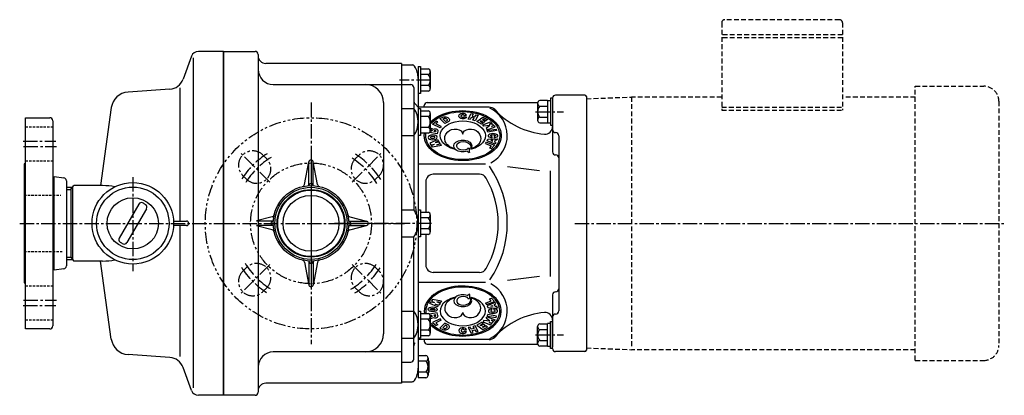
# Model space of a CAD drawing. Extents: x 120 to 1132, y 69 to 809.
# Drawn here: x 460 to 1112, y 560 to 809 of the extents above; entities that cross this region are included whole.
import ezdxf

# ---------------------------------------------------------------- set-up
doc = ezdxf.new("R2010")
doc.units = 0
doc.header["$LTSCALE"] = 0.5
for name, pattern in [('CENTER2', [28.575, 19.05, -3.175, 3.175, -3.175]), ('HIDDEN', [9.525, 6.35, -3.175]), ('HIDDEN2', [4.7625, 3.175, -1.5875]), ('PHANTOM2', [31.75, 15.875, -3.175, 3.175, -3.175, 3.175, -3.175])]:
    doc.linetypes.add(name, pattern=pattern)
for name, color, linetype in [('1-M8ﾅｯﾄ', 3, 'CONTINUOUS'), ('1500Wﾓｰﾀ-56C', 1, 'HIDDEN'), ('2-M8ﾎﾞﾙﾄ', 20, 'CONTINUOUS'), ('S3103-ﾎﾟﾝﾌﾟﾍﾞｰｽ', 150, 'CONTINUOUS'), ('S3105-ｹｰｼﾝｸﾞ', 4, 'CONTINUOUS'), ('S3107-ﾘｱｹｰｼﾝｸﾞｻﾎﾟｰﾄ', 76, 'CONTINUOUS'), ('V3105-ﾌﾞﾗｹｯﾄ', 70, 'CONTINUOUS'), ('V3117-ﾙｰｽﾞﾌﾗﾝｼﾞ', 101, 'CONTINUOUS'), ('V3500-ｻｸｼｮﾝｹｰｼﾝｸﾞ', 140, 'CONTINUOUS'), ('V3504-呼水ﾌﾟﾗｸﾞ', 110, 'CONTINUOUS'), ('V4113-ﾗｯﾌﾟｼﾞｮｲﾝﾄ', 24, 'CONTINUOUS')]:
    doc.layers.add(name, color=color, linetype=linetype)

msp = doc.modelspace()

# ---------------------------------------------------------------- linework, layer by layer
at = {"layer": '1-M8ﾅｯﾄ'}
for p, q in [((723.605, 777.631), (723.605, 759.831)), ((723.605, 777.631), (725.105, 777.631)), ((725.105, 777.631), (725.105, 759.831)), ((725.105, 776.131), (730.105, 776.131)), ((730.105, 772.431), (725.105, 772.431)), ((731.605, 774.281), (731.605, 763.181)), ((730.105, 765.031), (725.105, 765.031)), ((725.105, 759.831), (723.605, 759.831)), ((730.105, 761.331), (725.105, 761.331)), ((811.105, 756.631), (811.105, 738.831)), ((812.605, 756.631), (811.105, 756.631)), ((812.605, 756.631), (812.605, 738.831)), ((723.605, 749.806), (723.605, 732.006)), ((723.605, 749.806), (725.105, 749.806)), ((725.105, 749.806), (725.105, 732.006)), ((802.605, 753.281), (802.605, 742.181)), ((809.105, 755.131), (804.105, 755.131)), ((804.105, 751.431), (809.105, 751.431)), ((809.105, 755.231), (809.105, 740.231)), ((809.105, 755.231), (811.105, 755.231)), ((725.105, 748.306), (730.105, 748.306)), ((730.105, 744.606), (725.105, 744.606)), ((731.605, 746.456), (731.605, 735.356)), ((804.105, 744.031), (809.105, 744.031)), ((730.105, 737.206), (725.105, 737.206)), ((804.105, 740.331), (809.105, 740.331)), ((811.105, 740.231), (809.105, 740.231)), ((811.105, 738.831), (812.605, 738.831)), ((725.105, 732.006), (723.605, 732.006)), ((730.105, 733.506), (725.105, 733.506)), ((723.605, 682.631), (723.605, 664.831)), ((723.605, 682.631), (725.105, 682.631)), ((725.105, 682.631), (725.105, 664.831)), ((725.105, 681.131), (730.105, 681.131)), ((731.605, 679.281), (731.605, 668.181)), ((730.105, 677.431), (725.105, 677.431)), ((730.105, 670.031), (725.105, 670.031)), ((730.105, 666.331), (725.105, 666.331)), ((725.105, 664.831), (723.605, 664.831)), ((723.605, 615.456), (723.605, 597.656)), ((723.605, 615.456), (725.105, 615.456)), ((725.105, 615.456), (725.105, 597.656)), ((725.105, 613.956), (730.105, 613.956)), ((730.105, 610.256), (725.105, 610.256)), ((731.605, 612.106), (731.605, 601.006)), ((804.105, 607.131), (809.105, 607.131)), ((809.105, 592.231), (809.105, 607.231)), ((811.105, 607.231), (809.105, 607.231)), ((811.105, 590.831), (811.105, 608.631)), ((811.105, 608.631), (812.605, 608.631)), ((812.605, 590.831), (812.605, 608.631)), ((730.105, 602.856), (725.105, 602.856)), ((802.605, 594.181), (802.605, 605.281)), ((804.105, 603.431), (809.105, 603.431)), ((725.105, 597.656), (723.605, 597.656)), ((730.105, 599.156), (725.105, 599.156)), ((804.105, 596.031), (809.105, 596.031)), ((809.105, 592.331), (804.105, 592.331)), ((809.105, 592.231), (811.105, 592.231)), ((812.605, 590.831), (811.105, 590.831)), ((723.605, 586.131), (723.605, 571.331)), ((723.605, 586.131), (728.605, 586.131)), ((728.605, 582.431), (723.605, 582.431)), ((730.105, 584.281), (730.105, 573.181)), ((728.605, 575.031), (723.605, 575.031)), ((728.605, 571.331), (723.605, 571.331))]:
    msp.add_line(p, q, dxfattribs=at)
at = {"layer": '1-M8ﾅｯﾄ', "linetype": 'CENTER2'}
for p, q in [((801.314, 747.731), (819.903, 747.731)), ((801.314, 599.731), (819.903, 599.731))]:
    msp.add_line(p, q, dxfattribs=at)
at = {"layer": '1-M8ﾅｯﾄ'}
for centre, radius, start, end in [((729.714, 774.281), 1.891, 281.928974, 78.071026), ((726.292, 768.731), 5.313, 315.864201, 44.135799), ((729.714, 763.181), 1.891, 281.928974, 78.071026), ((804.496, 753.281), 1.891, 101.928974, 258.071026), ((807.918, 747.731), 5.313, 135.864201, 224.135799), ((729.714, 746.456), 1.891, 281.928974, 78.071026), ((726.292, 740.906), 5.313, 315.864201, 44.135799), ((804.496, 742.181), 1.891, 101.928974, 258.071026), ((729.714, 735.356), 1.891, 281.928974, 78.071026), ((729.714, 679.281), 1.891, 281.928974, 78.071026), ((726.292, 673.731), 5.313, 315.864201, 44.135799), ((729.714, 668.181), 1.891, 281.928974, 78.071026), ((729.714, 612.106), 1.891, 281.928974, 78.071026), ((726.292, 606.556), 5.313, 315.864201, 44.135799), ((804.496, 605.281), 1.891, 101.928974, 258.071026), ((729.714, 601.006), 1.891, 281.928974, 78.071026), ((807.918, 599.731), 5.313, 135.864201, 224.135799), ((804.496, 594.181), 1.891, 101.928974, 258.071026), ((728.214, 584.281), 1.891, 281.928974, 78.071026), ((724.792, 578.731), 5.313, 315.864201, 44.135799), ((728.214, 573.181), 1.891, 281.928974, 78.071026)]:
    msp.add_arc(centre, radius, start, end, dxfattribs=at)
at = {"layer": '1500Wﾓｰﾀ-56C'}
for p, q in [((1002.555, 808.731), (926.555, 808.731)), ((924.555, 806.731), (924.555, 748.731)), ((1004.555, 806.731), (1004.555, 748.731)), ((1004.555, 798.731), (924.555, 798.731)), ((1004.555, 796.731), (924.555, 796.731)), ((1052.705, 582.851), (1052.705, 764.611)), ((1052.705, 764.611), (1098.105, 764.611)), ((834.955, 756.281), (864.805, 757.471)), ((864.805, 757.471), (864.805, 591.731)), ((924.555, 757.471), (864.805, 757.471)), ((1052.705, 757.471), (1004.555, 757.471)), ((834.955, 756.281), (834.955, 591.731)), ((924.555, 750.731), (1004.555, 750.731)), ((1108.105, 754.611), (1108.105, 592.851)), ((924.555, 748.731), (1004.555, 748.731)), ((834.955, 591.181), (864.805, 589.991)), ((1052.705, 589.991), (864.805, 589.991)), ((1052.705, 582.851), (1098.105, 582.851))]:
    msp.add_line(p, q, dxfattribs=at)
at = {"layer": '1500Wﾓｰﾀ-56C', "color": 3, "linetype": 'CENTER2'}
msp.add_line((827.275, 673.731), (1111.697, 673.731), dxfattribs=at)
at = {"layer": '1500Wﾓｰﾀ-56C'}
for centre, radius, start, end in [((926.555, 806.731), 2, 90, 180), ((1002.555, 806.731), 2, 0, 90), ((1098.105, 754.611), 10, 0, 90), ((1098.105, 592.851), 10, 270, 0)]:
    msp.add_arc(centre, radius, start, end, dxfattribs=at)
at = {"layer": '2-M8ﾎﾞﾙﾄ'}
for p, q in [((730.105, 582.731), (730.105, 574.731)), ((730.105, 582.731), (730.605, 582.131)), ((730.605, 582.131), (730.605, 575.331)), ((730.605, 575.331), (730.105, 574.731))]:
    msp.add_line(p, q, dxfattribs=at)
at = {"layer": 'S3103-ﾎﾟﾝﾌﾟﾍﾞｰｽ'}
for p, q in [((727.605, 750.731), (727.605, 751.731)), ((729.605, 753.731), (802.659, 753.731)), ((727.605, 596.731), (727.605, 595.731)), ((729.605, 593.731), (802.659, 593.731))]:
    msp.add_line(p, q, dxfattribs=at)
for centre, start, end in [((729.605, 751.731), 90, 180), ((729.605, 595.731), 180, 270)]:
    msp.add_arc(centre, 2, start, end, dxfattribs=at)
at = {"layer": 'S3105-ｹｰｼﾝｸﾞ'}
for p, q in [((594.605, 787.731), (594.605, 559.731)), ((594.605, 787.731), (615.605, 787.731)), ((617.605, 785.731), (617.605, 561.731)), ((712.605, 779.731), (622.605, 779.731)), ((712.605, 779.731), (712.605, 567.731)), ((627.605, 765.731), (712.605, 765.731)), ((700.605, 753.731), (700.605, 600.488)), ((648.309, 699.5), (651.153, 714.608)), ((656.901, 699.5), (654.057, 714.608)), ((626.837, 678.027), (616.605, 675.372)), ((626.837, 669.435), (616.605, 672.09)), ((678.374, 678.027), (689.334, 675.183)), ((678.374, 669.435), (689.334, 672.279)), ((648.309, 647.962), (651.153, 632.854)), ((656.901, 647.962), (654.057, 632.854)), ((712.605, 588.488), (627.605, 588.488)), ((712.605, 567.731), (622.605, 567.731)), ((615.605, 559.731), (594.605, 559.731))]:
    msp.add_line(p, q, dxfattribs=at)
at = {"layer": 'S3105-ｹｰｼﾝｸﾞ', "color": 3}
for p, q in [((651.105, 698.731), (651.105, 714.422)), ((654.105, 698.731), (654.105, 714.422)), ((627.605, 675.231), (616.605, 675.231)), ((627.605, 672.231), (616.605, 672.231)), ((677.605, 675.231), (689.149, 675.231)), ((677.605, 672.231), (689.149, 672.231)), ((651.105, 648.731), (651.105, 633.04)), ((654.105, 648.731), (654.105, 633.04))]:
    msp.add_line(p, q, dxfattribs=at)
at = {"layer": 'S3105-ｹｰｼﾝｸﾞ', "color": 3, "linetype": 'CENTER2'}
for p, q in [((652.605, 716.841), (652.605, 630.46)), ((592.849, 673.731), (714.543, 673.731)), ((732.495, 673.731), (668.149, 673.731))]:
    msp.add_line(p, q, dxfattribs=at)
at = {"layer": 'S3105-ｹｰｼﾝｸﾞ'}
for radius in [25, 22, 18.5]:
    msp.add_circle((652.605, 673.731), radius, dxfattribs=at)
at = {"layer": 'S3105-ｹｰｼﾝｸﾞ', "color": 3}
for radius in [23.902, 22.423]:
    msp.add_circle((652.605, 673.731), radius, dxfattribs=at)
at = {"layer": 'S3105-ｹｰｼﾝｸﾞ'}
for centre, radius, start, end in [((615.605, 785.731), 2, 0, 90), ((622.605, 784.731), 5, 180, 270), ((627.605, 775.731), 10, 180, 270), ((688.605, 753.731), 12, 0, 90), ((652.605, 714.231), 1.5, 14.548065, 165.451935), ((646.373, 700.002), 2, 283.345283, 345.451935), ((658.837, 700.002), 2, 194.548065, 256.654717), ((626.334, 679.963), 2, 284.548065, 346.654717), ((678.876, 679.963), 2, 193.345283, 255.451935), ((688.957, 673.731), 1.5, 284.548065, 75.451935), ((626.334, 667.499), 2, 13.345283, 75.451935), ((678.876, 667.499), 2, 104.548065, 166.654717), ((646.373, 647.46), 2, 14.548065, 76.654717), ((658.837, 647.46), 2, 103.345283, 165.451935), ((652.605, 633.231), 1.5, 194.548065, 345.451935), ((688.605, 600.488), 12, 270, 0), ((627.605, 578.488), 10, 90, 180), ((622.605, 562.731), 5, 90, 180), ((615.605, 561.731), 2, 270, 0)]:
    msp.add_arc(centre, radius, start, end, dxfattribs=at)
at = {"layer": 'S3105-ｹｰｼﾝｸﾞ', "color": 3}
for centre, start, end in [((652.605, 698.731), 358.280869, 181.719131), ((627.605, 673.731), 88.280869, 271.719131), ((677.605, 673.731), 268.280869, 91.719131), ((652.605, 648.731), 178.280869, 1.719131)]:
    msp.add_arc(centre, 1.5, start, end, dxfattribs=at)
at = {"layer": 'S3107-ﾘｱｹｰｼﾝｸﾞｻﾎﾟｰﾄ'}
for p, q in [((712.605, 778.731), (719.56, 778.731)), ((723.605, 769.731), (723.605, 577.731)), ((712.605, 765.731), (718.605, 765.731)), ((720.605, 763.731), (720.605, 682.731)), ((720.605, 763.731), (720.605, 754.974)), ((712.605, 749.906), (720.605, 749.906)), ((721.484, 752.852), (723.605, 750.731)), ((712.605, 731.906), (720.605, 731.906)), ((712.605, 682.731), (720.605, 682.731)), ((712.605, 664.731), (720.605, 664.731)), ((720.605, 583.731), (720.605, 664.731)), ((712.605, 615.556), (720.605, 615.556)), ((712.605, 597.556), (720.605, 597.556)), ((712.605, 581.731), (718.605, 581.731)), ((712.605, 568.731), (719.56, 568.731))]:
    msp.add_line(p, q, dxfattribs=at)
at = {"layer": 'S3107-ﾘｱｹｰｼﾝｸﾞｻﾎﾟｰﾄ', "color": 3, "linetype": 'CENTER2'}
msp.add_line((731.89, 768.731), (711.23, 768.731), dxfattribs=at)
at = {"layer": 'S3107-ﾘｱｹｰｼﾝｸﾞｻﾎﾟｰﾄ'}
for centre, radius, start, end in [((719.56, 776.731), 2, 32.57897, 90), ((708.605, 769.731), 15, 0, 32.57897), ((718.605, 763.731), 2, 0, 90), ((723.605, 754.974), 3, 180, 225), ((708.605, 740.906), 15, 323.130102, 36.869898), ((708.605, 673.731), 15, 0, 36.869898), ((708.605, 673.731), 15, 323.130102, 0), ((708.605, 606.556), 15, 323.130102, 36.869898), ((723.605, 592.488), 3, 135, 180), ((718.605, 583.731), 2, 270, 0), ((708.605, 577.731), 15, 327.42103, 0), ((719.56, 570.731), 2, 270, 327.42103)]:
    msp.add_arc(centre, radius, start, end, dxfattribs=at)
at = {"layer": 'V3105-ﾌﾞﾗｹｯﾄ'}
for p, q in [((812.605, 756.731), (812.605, 721.089)), ((833.955, 758.731), (814.605, 758.731)), ((834.955, 757.831), (834.955, 589.731)), ((770.529, 750.731), (723.605, 750.731)), ((814.605, 733.835), (814.605, 733.835)), ((816.605, 731.835), (816.605, 615.627)), ((814.605, 719.089), (814.605, 719.089)), ((768.062, 712.991), (723.605, 712.991)), ((782.636, 711.409), (803.897, 708.798)), ((764.236, 706.231), (733.605, 706.231)), ((811.223, 638.424), (811.223, 708.502)), ((728.605, 701.231), (728.605, 681.131)), ((728.605, 666.331), (728.605, 646.231)), ((764.236, 641.231), (733.605, 641.231)), ((768.062, 634.471), (723.605, 634.471)), ((782.636, 636.053), (803.897, 638.664)), ((812.605, 626.373), (812.605, 591.731)), ((814.605, 628.373), (814.605, 628.373)), ((814.605, 613.627), (814.605, 613.627)), ((770.529, 596.731), (723.605, 596.731)), ((833.955, 588.731), (814.605, 588.731))]:
    msp.add_line(p, q, dxfattribs=at)
at = {"layer": 'V3105-ﾌﾞﾗｹｯﾄ', "linetype": 'ByBlock'}
msp.add_line((723.605, 750.731), (723.605, 596.731), dxfattribs=at)
at = {"layer": 'V3105-ﾌﾞﾗｹｯﾄ', "color": 3}
for p, q in [((737.865, 743.166), (739.913, 744.098)), ((739.954, 742.927), (740.773, 743.3)), ((753.967, 745.338), (755.53, 745.338)), ((753.967, 744.364), (755.53, 744.364)), ((756.57, 742.792), (758.622, 746.454)), ((758.749, 743.832), (757.98, 742.459)), ((758.622, 746.454), (760.032, 746.121)), ((760.629, 743.388), (758.749, 743.832)), ((760.032, 746.121), (759.262, 744.747)), ((759.262, 744.747), (761.142, 744.303)), ((759.859, 742.014), (760.629, 743.388)), ((761.142, 744.303), (761.911, 745.676)), ((763.321, 745.343), (761.269, 741.681)), ((761.911, 745.676), (763.321, 745.343)), ((762.5, 741.154), (766.357, 744.139)), ((766.357, 744.139), (769.421, 742.469)), ((731.605, 736.972), (733.735, 736.173)), ((733.117, 739.365), (735.412, 741.493)), ((738.032, 737.13), (733.117, 739.365)), ((735.207, 739.604), (736.64, 740.935)), ((738.893, 737.928), (735.207, 739.604)), ((736.64, 740.935), (735.412, 741.493)), ((741.306, 739.974), (737.865, 743.166)), ((738.893, 737.928), (738.032, 737.13)), ((741.675, 741.331), (739.954, 742.927)), ((743.354, 740.906), (741.306, 739.974)), ((742.494, 741.704), (741.675, 741.331)), ((757.98, 742.459), (756.57, 742.792)), ((761.269, 741.681), (759.859, 742.014)), ((765.565, 739.484), (762.5, 741.154)), ((765.096, 741.647), (764.614, 741.274)), ((764.614, 741.274), (766.529, 740.231)), ((767.011, 740.604), (765.096, 741.647)), ((766.529, 740.231), (765.565, 739.484)), ((766.542, 742.767), (766.06, 742.394)), ((766.06, 742.394), (767.975, 741.35)), ((766.328, 739.069), (771.524, 741.018)), ((767.144, 738.151), (766.328, 739.069)), ((768.457, 741.723), (766.542, 742.767)), ((767.975, 741.35), (767.011, 740.604)), ((771.081, 738.602), (767.144, 738.151)), ((769.421, 742.469), (768.457, 741.723)), ((771.081, 738.602), (768.511, 736.612)), ((769.328, 735.694), (774.524, 737.643)), ((772.274, 740.174), (770.561, 739.531)), ((770.561, 739.531), (772.634, 739.769)), ((771.524, 741.018), (772.274, 740.174)), ((772.061, 737.844), (773.414, 738.891)), ((773.774, 738.486), (772.061, 737.844)), ((772.634, 739.769), (773.414, 738.891)), ((774.524, 737.643), (773.774, 738.486)), ((736.037, 733.15), (731.05, 734.018)), ((732.562, 734.764), (731.558, 734.938)), ((732.821, 735.391), (731.605, 735.847)), ((732.821, 735.391), (732.562, 734.764)), ((734.27, 735.139), (734.011, 734.512)), ((734.977, 734.343), (734.011, 734.512)), ((735.235, 734.971), (734.977, 734.343)), ((736.684, 734.719), (736.037, 733.15)), ((768.511, 736.612), (769.328, 735.694)), ((769.332, 735.189), (775.127, 736.198)), ((769.702, 734.245), (769.332, 735.189)), ((775.515, 735.257), (769.702, 734.245)), ((772.355, 731.301), (772.355, 730.286)), ((773.855, 731.301), (773.855, 730.286)), ((775.127, 736.198), (775.515, 735.257)), ((736.279, 729.171), (731.38, 726.773)), ((731.38, 726.773), (732.039, 725.855)), ((732.039, 725.855), (734.485, 726.221)), ((732.481, 725.24), (734.485, 726.221)), ((733.14, 724.322), (732.481, 725.24)), ((739.117, 725.218), (733.14, 724.322)), ((736.927, 728.268), (734.923, 727.287)), ((734.923, 727.287), (737.368, 727.654)), ((736.023, 725.754), (738.027, 726.735)), ((738.469, 726.121), (736.023, 725.754)), ((736.279, 729.171), (736.927, 728.268)), ((738.027, 726.735), (737.368, 727.654)), ((739.117, 725.218), (738.469, 726.121)), ((768.078, 726.621), (768.828, 727.465)), ((768.078, 726.621), (771.975, 725.16)), ((768.828, 727.465), (774.024, 725.517)), ((769.324, 728.514), (769.728, 729.492)), ((774.554, 726.135), (769.324, 728.514)), ((769.728, 729.492), (776.088, 729.854)), ((771.975, 725.16), (770.725, 723.754)), ((770.725, 723.754), (772.024, 723.267)), ((773.034, 728.725), (771.596, 728.643)), ((771.596, 728.643), (772.779, 728.105)), ((774.024, 725.517), (772.024, 723.267)), ((772.779, 728.105), (773.034, 728.725)), ((774.625, 728.815), (774.086, 727.51)), ((774.086, 727.51), (774.958, 727.114)), ((774.958, 727.114), (774.554, 726.135)), ((775.685, 728.875), (774.625, 728.815)), ((776.088, 729.854), (775.685, 728.875)), ((756.105, 721.666), (757.342, 720.742)), ((756.405, 723.58), (756.142, 722.943)), ((756.405, 723.58), (757.605, 723.58)), ((757.605, 720.806), (757.605, 723.58)), ((756.105, 625.796), (757.342, 626.72)), ((757.605, 626.656), (757.605, 623.882)), ((731.38, 620.689), (732.039, 621.607)), ((736.279, 618.291), (731.38, 620.689)), ((732.039, 621.607), (734.485, 621.241)), ((733.14, 623.14), (732.481, 622.222)), ((732.481, 622.222), (734.485, 621.241)), ((739.117, 622.244), (733.14, 623.14)), ((734.923, 620.175), (737.368, 619.808)), ((736.927, 619.194), (734.923, 620.175)), ((736.023, 621.708), (738.027, 620.727)), ((738.469, 621.341), (736.023, 621.708)), ((738.027, 620.727), (737.368, 619.808)), ((739.117, 622.244), (738.469, 621.341)), ((756.405, 623.882), (756.142, 624.519)), ((756.405, 623.882), (757.605, 623.882)), ((768.078, 620.841), (771.975, 622.302)), ((768.078, 620.841), (768.828, 619.997)), ((768.828, 619.997), (774.024, 621.945)), ((774.554, 621.327), (769.324, 618.948)), ((770.725, 623.708), (772.024, 624.195)), ((771.975, 622.302), (770.725, 623.708)), ((774.024, 621.945), (772.024, 624.195)), ((774.086, 619.952), (774.958, 620.348)), ((774.625, 618.647), (774.086, 619.952)), ((774.958, 620.348), (774.554, 621.327)), ((736.037, 614.312), (731.05, 613.444)), ((734.977, 613.119), (734.011, 612.951)), ((734.27, 612.323), (734.011, 612.951)), ((735.235, 612.491), (734.977, 613.119)), ((736.684, 612.743), (736.037, 614.312)), ((736.279, 618.291), (736.927, 619.194)), ((769.324, 618.948), (769.728, 617.97)), ((769.702, 613.217), (769.332, 612.273)), ((775.515, 612.205), (769.702, 613.217)), ((769.728, 617.97), (776.088, 617.608)), ((771.596, 618.819), (772.779, 619.357)), ((773.034, 618.737), (771.596, 618.819)), ((772.355, 616.161), (772.355, 617.176)), ((772.779, 619.357), (773.034, 618.737)), ((773.855, 616.161), (773.855, 617.176)), ((775.685, 618.587), (774.625, 618.647)), ((776.088, 617.608), (775.685, 618.587)), ((732.562, 612.698), (731.558, 612.524)), ((732.821, 612.071), (731.605, 611.615)), ((731.605, 610.49), (733.735, 611.289)), ((732.821, 612.071), (732.562, 612.698)), ((738.032, 610.332), (733.117, 608.097)), ((733.117, 608.097), (735.412, 605.969)), ((738.893, 609.534), (735.207, 607.858)), ((735.207, 607.858), (736.64, 606.528)), ((736.64, 606.528), (735.412, 605.969)), ((741.306, 607.488), (737.865, 604.296)), ((738.893, 609.534), (738.032, 610.332)), ((743.354, 606.556), (741.306, 607.488)), ((765.565, 607.978), (762.5, 606.308)), ((764.614, 606.188), (766.529, 607.232)), ((767.011, 606.858), (765.096, 605.815)), ((766.529, 607.232), (765.565, 607.978)), ((767.144, 609.311), (766.328, 608.393)), ((766.328, 608.393), (771.524, 606.444)), ((767.975, 606.112), (767.011, 606.858)), ((771.081, 608.86), (767.144, 609.311)), ((768.511, 610.85), (769.328, 611.768)), ((771.081, 608.86), (768.511, 610.85)), ((769.328, 611.768), (774.524, 609.819)), ((769.332, 612.273), (775.127, 611.264)), ((770.561, 607.931), (772.634, 607.693)), ((772.274, 607.288), (770.561, 607.931)), ((771.524, 606.444), (772.274, 607.288)), ((772.061, 609.618), (773.414, 608.571)), ((773.774, 608.976), (772.061, 609.618)), ((772.634, 607.693), (773.414, 608.571)), ((774.524, 609.819), (773.774, 608.976)), ((775.127, 611.264), (775.515, 612.205)), ((737.865, 604.296), (739.913, 603.364)), ((741.675, 606.131), (739.954, 604.535)), ((739.954, 604.535), (740.773, 604.162)), ((742.494, 605.758), (741.675, 606.131)), ((753.967, 603.098), (755.53, 603.098)), ((753.967, 602.124), (755.53, 602.124)), ((757.98, 605.003), (756.57, 604.67)), ((756.57, 604.67), (758.622, 601.008)), ((758.749, 603.63), (757.98, 605.003)), ((758.622, 601.008), (760.032, 601.341)), ((760.629, 604.074), (758.749, 603.63)), ((759.262, 602.715), (761.142, 603.159)), ((760.032, 601.341), (759.262, 602.715)), ((761.269, 605.781), (759.859, 605.448)), ((759.859, 605.448), (760.629, 604.074)), ((761.142, 603.159), (761.911, 601.786)), ((763.321, 602.119), (761.269, 605.781)), ((761.911, 601.786), (763.321, 602.119)), ((762.5, 606.308), (766.357, 603.323)), ((765.096, 605.815), (764.614, 606.188)), ((766.06, 605.068), (767.975, 606.112)), ((766.542, 604.695), (766.06, 605.068)), ((766.357, 603.323), (769.421, 604.993)), ((768.457, 605.739), (766.542, 604.695)), ((769.421, 604.993), (768.457, 605.739))]:
    msp.add_line(p, q, dxfattribs=at)
at = {"layer": 'V3105-ﾌﾞﾗｹｯﾄ'}
for centre, radius, start, end in [((814.605, 756.731), 2, 90, 180), ((833.955, 757.731), 1, 0, 90), ((770.529, 745.731), 5, 42.278089, 90), ((762.327, 731.861), 20.278, 297.376958, 64.536563), ((807.605, 737.877), 5, 265.388095, 0), ((814.605, 735.835), 2, 180, 270), ((814.605, 731.835), 2, 0, 90), ((814.605, 721.089), 2, 180, 270), ((814.605, 717.089), 2, 0, 90), ((716.22, 673.731), 66.385, 325.710024, 34.773717), ((733.605, 701.231), 5, 90, 180), ((764.236, 701.231), 5, 30, 90), ((716.605, 673.731), 60, 330, 30), ((733.605, 646.231), 5, 180, 270), ((764.236, 646.231), 5, 270, 330), ((762.327, 615.601), 20.278, 295.463437, 62.623042), ((814.605, 626.373), 2, 90, 180), ((814.605, 630.373), 2, 270, 0), ((807.605, 609.585), 5, 0, 94.611905), ((814.605, 611.627), 2, 90, 180), ((814.605, 615.627), 2, 270, 0), ((770.529, 601.731), 5, 270, 317.721911), ((814.605, 590.731), 2, 180, 270), ((833.955, 589.731), 1, 270, 0)]:
    msp.add_arc(centre, radius, start, end, dxfattribs=at)
at = {"layer": 'V3105-ﾌﾞﾗｹｯﾄ', "color": 3}
for centre, start, end in [((811.223, 782.731), 222.278089, 265.388095), ((811.223, 564.731), 94.611905, 137.721911)]:
    msp.add_arc(centre, 50, start, end, dxfattribs=at)
at = {"layer": 'V3105-ﾌﾞﾗｹｯﾄ', "color": 3, "extrusion": (0, 0, -1)}
for centre, major_axis, ratio, start_param, end_param in [((753.105, 731.861), (-25.5, 0), 0.6495, 0.5677049, 6.3826882), ((753.105, 731.861), (24.5, 0), 0.6495, 3.6416584, 9.5283565), ((741.634, 742.502), (2.652, -0.561), 0.6643031, 3.8748421, 7.0164348), ((753.105, 744.851), (2.505, 0), 0.7778702, 0.2526803, 6.0305051), ((753.105, 731.861), (15, 0), 0.6495, 1.9476765, 7.4771015), ((733.181, 730.729), (-2.996, -0.073), 0.5433389, 1.579234, 7.8624193), ((734.752, 735.055), (-2, 0), 0.6495, 1.0370438, 3.403392), ((734.752, 735.055), (0.5, 0), 0.6495, 3.403392, 6.5449847), ((753.105, 730.01), (-12, 0), 0.6495, -1.1078207, 0.598779), ((747.855, 732.835), (5.25, 0), 0.6495, 3.61929, 6.2831853), ((758.355, 732.835), (5.25, 0), 0.6495, 3.1415927, 5.805488), ((753.105, 730.01), (12, 0), 0.6495, -0.598779, 1.1078207), ((773.105, 731.861), (-3, 0), 0.5423144, -1.3181161, 4.4597087), ((753.105, 725.041), (-6, 0), 0.6495, 4.1887902, 9.7870641), ((753.405, 725.139), (-4.35, 0), 0.6495, 4.0318204, 8.2007111), ((753.255, 724.554), (5.25, 0), 0.6495, -1.2554564, 0.2428857), ((758.537, 723.704), (0.191, 0), 0.6495, 0.3622861, 3.3844784), ((747.657, 722.921), (-0.198, 0), 0.6495, 2.0337719, 5.0892691), ((757.455, 720.806), (0.15, 0), 0.6495, 0, 2.4262786), ((758.553, 722.921), (0.198, 0), 0.6495, 1.1939162, 4.2494134)]:
    msp.add_ellipse(centre, major_axis=major_axis, ratio=ratio, start_param=start_param, end_param=end_param, dxfattribs=at)
at = {"layer": 'V3105-ﾌﾞﾗｹｯﾄ', "color": 3}
for centre, major_axis, ratio, start_param, end_param in [((753.105, 615.601), (-25.5, 0), 0.6495, 0.5677049, 6.3826882), ((753.105, 615.601), (24.5, 0), 0.6495, 3.6416584, 9.5283565), ((753.105, 622.421), (-6, 0), 0.6495, 4.1887902, 9.7870641), ((757.455, 626.656), (0.15, 0), 0.6495, 0, 2.4262786), ((753.105, 615.601), (15, 0), 0.6495, 1.9476765, 7.4771015), ((753.105, 617.452), (-12, 0), 0.6495, -1.1078207, 0.598779), ((747.657, 624.541), (-0.198, 0), 0.6495, 2.0337719, 5.0892691), ((753.405, 622.323), (-4.35, 0), 0.6495, 4.0318204, 8.2007111), ((753.255, 622.908), (5.25, 0), 0.6495, -1.2554564, 0.2428857), ((758.537, 623.758), (0.191, 0), 0.6495, 0.3622861, 3.3844784), ((758.553, 624.541), (0.198, 0), 0.6495, 1.1939162, 4.2494134), ((753.105, 617.452), (12, 0), 0.6495, -0.598779, 1.1078207), ((733.181, 616.733), (-2.996, 0.073), 0.5433389, 1.579234, 7.8624193), ((747.855, 614.627), (5.25, 0), 0.6495, 3.61929, 6.2831853), ((758.355, 614.627), (5.25, 0), 0.6495, 3.1415927, 5.805488), ((773.105, 615.601), (-3, 0), 0.5423144, -1.3181161, 4.4597087), ((734.752, 612.407), (-2, 0), 0.6495, 1.0370438, 3.403392), ((734.752, 612.407), (0.5, 0), 0.6495, 3.403392, 6.5449847), ((741.634, 604.96), (2.652, 0.561), 0.6643031, 3.8748421, 7.0164348), ((753.105, 602.611), (2.505, 0), 0.7778702, 0.2526803, 6.0305051)]:
    msp.add_ellipse(centre, major_axis=major_axis, ratio=ratio, start_param=start_param, end_param=end_param, dxfattribs=at)
for points, knots in [([(740.773, 743.3), (740.841, 743.33), (740.918, 743.353), (741.113, 743.379), (741.232, 743.381), (741.506, 743.35), (741.66, 743.315), (741.969, 743.203), (742.125, 743.125), (742.4, 742.937), (742.52, 742.826), (742.725, 742.562), (742.79, 742.406), (742.824, 742.128), (742.792, 742.007), (742.685, 741.827), (742.614, 741.766), (742.52, 741.716), (742.507, 741.71), (742.494, 741.704)], [3.1415927, 3.1415927, 3.1415927, 3.1415927, 3.4900462, 3.4900462, 3.8384998, 3.8384998, 4.1869533, 4.1869533, 4.5354069, 4.5354069, 4.8838605, 4.8838605, 5.3276764, 5.3276764, 5.7714923, 5.7714923, 6.2153083, 6.2153083, 6.2831853, 6.2831853, 6.2831853, 6.2831853]), ([(753.967, 744.364), (753.941, 744.323), (753.913, 744.285), (753.777, 744.124), (753.647, 744.032), (753.398, 743.914), (753.283, 743.888), (753.153, 743.878), (753.129, 743.877), (753.105, 743.877), (753.023, 743.877), (752.939, 743.887), (752.756, 743.939), (752.656, 743.981), (752.46, 744.11), (752.364, 744.196), (752.209, 744.404), (752.151, 744.526), (752.093, 744.784), (752.093, 744.919), (752.16, 745.212), (752.244, 745.364), (752.463, 745.603), (752.595, 745.689), (752.842, 745.796), (752.954, 745.819), (753.164, 745.829), (753.268, 745.818), (753.504, 745.745), (753.635, 745.68), (753.835, 745.513), (753.908, 745.431), (753.967, 745.338)], [5.1667563, 5.1667563, 5.1667563, 5.1667563, 5.2945993, 5.2945993, 5.738193, 5.738193, 6.1817867, 6.1817867, 6.2831853, 6.2831853, 6.2831853, 6.6323552, 6.6323552, 6.9815252, 6.9815252, 7.3306951, 7.3306951, 7.679865, 7.679865, 8.029035, 8.029035, 8.4726287, 8.4726287, 8.9162224, 8.9162224, 9.3598161, 9.3598161, 9.8034098, 9.8034098, 10.2470035, 10.2470035, 10.5411152, 10.5411152, 10.5411152, 10.5411152]), ([(734.675, 730.814), (734.683, 730.76), (734.674, 730.705), (734.61, 730.582), (734.554, 730.514), (734.374, 730.376), (734.251, 730.306), (733.944, 730.188), (733.763, 730.14), (733.372, 730.08), (733.165, 730.068), (732.71, 730.086), (732.47, 730.127), (732.084, 730.248), (731.94, 730.326), (731.755, 730.476), (731.71, 730.546), (731.675, 730.682), (731.683, 730.75), (731.774, 730.909), (731.863, 730.999), (732.15, 731.172), (732.349, 731.252), (732.814, 731.361), (733.079, 731.388), (733.591, 731.379), (733.837, 731.342), (734.237, 731.227), (734.391, 731.151), (734.592, 731), (734.643, 730.928), (734.67, 730.845), (734.673, 730.829), (734.675, 730.814)], [0, 0, 0, 0, 0.3491699, 0.3491699, 0.6983399, 0.6983399, 1.0475098, 1.0475098, 1.3966797, 1.3966797, 1.7458496, 1.7458496, 2.1894433, 2.1894433, 2.633037, 2.633037, 3.0766307, 3.0766307, 3.5202244, 3.5202244, 3.9638181, 3.9638181, 4.4074118, 4.4074118, 4.8510055, 4.8510055, 5.2945993, 5.2945993, 5.738193, 5.738193, 6.1817867, 6.1817867, 6.2831853, 6.2831853, 6.2831853, 6.2831853]), ([(772.355, 731.301), (772.293, 731.318), (772.233, 731.336), (771.986, 731.424), (771.844, 731.509), (771.663, 731.671), (771.622, 731.745), (771.607, 731.83), (771.605, 731.845), (771.605, 731.861), (771.605, 731.914), (771.621, 731.969), (771.701, 732.088), (771.766, 732.152), (771.964, 732.28), (772.097, 732.342), (772.417, 732.443), (772.605, 732.48), (773.002, 732.518), (773.21, 732.518), (773.66, 732.475), (773.894, 732.42), (774.263, 732.278), (774.396, 732.192), (774.56, 732.032), (774.595, 731.959), (774.611, 731.822), (774.595, 731.755), (774.482, 731.602), (774.382, 731.517), (774.125, 731.387), (773.998, 731.339), (773.855, 731.301)], [5.1667563, 5.1667563, 5.1667563, 5.1667563, 5.2945993, 5.2945993, 5.738193, 5.738193, 6.1817867, 6.1817867, 6.2831853, 6.2831853, 6.2831853, 6.6323552, 6.6323552, 6.9815252, 6.9815252, 7.3306951, 7.3306951, 7.679865, 7.679865, 8.029035, 8.029035, 8.4726287, 8.4726287, 8.9162224, 8.9162224, 9.3598161, 9.3598161, 9.8034098, 9.8034098, 10.2470035, 10.2470035, 10.5411152, 10.5411152, 10.5411152, 10.5411152]), ([(734.675, 616.648), (734.683, 616.702), (734.674, 616.757), (734.61, 616.88), (734.554, 616.948), (734.374, 617.086), (734.251, 617.156), (733.944, 617.274), (733.763, 617.322), (733.372, 617.382), (733.165, 617.394), (732.71, 617.377), (732.47, 617.335), (732.084, 617.214), (731.94, 617.136), (731.755, 616.986), (731.71, 616.916), (731.675, 616.78), (731.683, 616.712), (731.774, 616.553), (731.863, 616.463), (732.15, 616.29), (732.349, 616.21), (732.814, 616.101), (733.079, 616.074), (733.591, 616.083), (733.837, 616.12), (734.237, 616.235), (734.391, 616.312), (734.592, 616.462), (734.643, 616.534), (734.67, 616.617), (734.673, 616.633), (734.675, 616.648)], [0, 0, 0, 0, 0.3491699, 0.3491699, 0.6983399, 0.6983399, 1.0475098, 1.0475098, 1.3966797, 1.3966797, 1.7458496, 1.7458496, 2.1894433, 2.1894433, 2.633037, 2.633037, 3.0766307, 3.0766307, 3.5202244, 3.5202244, 3.9638181, 3.9638181, 4.4074118, 4.4074118, 4.8510055, 4.8510055, 5.2945993, 5.2945993, 5.738193, 5.738193, 6.1817867, 6.1817867, 6.2831853, 6.2831853, 6.2831853, 6.2831853]), ([(772.355, 616.161), (772.293, 616.144), (772.233, 616.126), (771.986, 616.038), (771.844, 615.953), (771.663, 615.791), (771.622, 615.717), (771.607, 615.632), (771.605, 615.617), (771.605, 615.601), (771.605, 615.548), (771.621, 615.493), (771.701, 615.374), (771.766, 615.31), (771.964, 615.182), (772.097, 615.12), (772.417, 615.019), (772.605, 614.982), (773.002, 614.944), (773.21, 614.944), (773.66, 614.987), (773.894, 615.042), (774.263, 615.184), (774.396, 615.27), (774.56, 615.43), (774.595, 615.503), (774.611, 615.64), (774.595, 615.707), (774.482, 615.86), (774.382, 615.945), (774.125, 616.075), (773.998, 616.123), (773.855, 616.161)], [5.1667563, 5.1667563, 5.1667563, 5.1667563, 5.2945993, 5.2945993, 5.738193, 5.738193, 6.1817867, 6.1817867, 6.2831853, 6.2831853, 6.2831853, 6.6323552, 6.6323552, 6.9815252, 6.9815252, 7.3306951, 7.3306951, 7.679865, 7.679865, 8.029035, 8.029035, 8.4726287, 8.4726287, 8.9162224, 8.9162224, 9.3598161, 9.3598161, 9.8034098, 9.8034098, 10.2470035, 10.2470035, 10.5411152, 10.5411152, 10.5411152, 10.5411152]), ([(740.773, 604.162), (740.841, 604.132), (740.918, 604.109), (741.113, 604.083), (741.232, 604.081), (741.506, 604.112), (741.66, 604.147), (741.969, 604.259), (742.125, 604.337), (742.4, 604.526), (742.52, 604.636), (742.725, 604.9), (742.79, 605.056), (742.824, 605.334), (742.792, 605.455), (742.685, 605.635), (742.614, 605.696), (742.52, 605.746), (742.507, 605.752), (742.494, 605.758)], [3.1415927, 3.1415927, 3.1415927, 3.1415927, 3.4900462, 3.4900462, 3.8384998, 3.8384998, 4.1869533, 4.1869533, 4.5354069, 4.5354069, 4.8838605, 4.8838605, 5.3276764, 5.3276764, 5.7714923, 5.7714923, 6.2153083, 6.2153083, 6.2831853, 6.2831853, 6.2831853, 6.2831853]), ([(753.967, 603.098), (753.941, 603.139), (753.913, 603.177), (753.777, 603.338), (753.647, 603.43), (753.398, 603.548), (753.283, 603.574), (753.153, 603.584), (753.129, 603.585), (753.105, 603.585), (753.023, 603.585), (752.939, 603.575), (752.756, 603.523), (752.656, 603.481), (752.46, 603.352), (752.364, 603.266), (752.209, 603.058), (752.151, 602.936), (752.093, 602.678), (752.093, 602.543), (752.16, 602.251), (752.244, 602.099), (752.463, 601.859), (752.595, 601.773), (752.842, 601.666), (752.954, 601.643), (753.164, 601.633), (753.268, 601.644), (753.504, 601.717), (753.635, 601.782), (753.835, 601.949), (753.908, 602.031), (753.967, 602.124)], [5.1667563, 5.1667563, 5.1667563, 5.1667563, 5.2945993, 5.2945993, 5.738193, 5.738193, 6.1817867, 6.1817867, 6.2831853, 6.2831853, 6.2831853, 6.6323552, 6.6323552, 6.9815252, 6.9815252, 7.3306951, 7.3306951, 7.679865, 7.679865, 8.029035, 8.029035, 8.4726287, 8.4726287, 8.9162224, 8.9162224, 9.3598161, 9.3598161, 9.8034098, 9.8034098, 10.2470035, 10.2470035, 10.5411152, 10.5411152, 10.5411152, 10.5411152])]:
    msp.add_open_spline(points, degree=3, knots=knots, dxfattribs=at)
at = {"layer": 'V3117-ﾙｰｽﾞﾌﾗﾝｼﾞ', "color": 3, "linetype": 'CENTER2'}
for p, q in [((652.605, 753.731), (652.605, 593.731)), ((461.991, 728.231), (483.545, 728.231)), ((462.273, 724.731), (484.108, 724.731)), ((625.405, 700.931), (605.429, 720.907)), ((679.805, 700.931), (699.781, 720.907)), ((625.405, 646.531), (605.429, 626.555)), ((679.805, 646.531), (699.781, 626.555)), ((462.273, 622.731), (484.108, 622.731)), ((461.991, 619.231), (483.545, 619.231))]:
    msp.add_line(p, q, dxfattribs=at)
at = {"layer": 'V3117-ﾙｰｽﾞﾌﾗﾝｼﾞ'}
for p, q in [((463.605, 603.731), (463.605, 743.731)), ((463.605, 743.731), (479.605, 743.731)), ((481.605, 741.731), (481.605, 605.731)), ((479.605, 603.731), (463.605, 603.731))]:
    msp.add_line(p, q, dxfattribs=at)
at = {"layer": 'V3117-ﾙｰｽﾞﾌﾗﾝｼﾞ', "linetype": 'HIDDEN2'}
for p, q in [((463.605, 737.731), (481.605, 737.731)), ((463.605, 715.231), (481.605, 715.231)), ((463.605, 632.231), (481.605, 632.231)), ((463.605, 609.731), (481.605, 609.731))]:
    msp.add_line(p, q, dxfattribs=at)
at = {"layer": 'V3117-ﾙｰｽﾞﾌﾗﾝｼﾞ', "linetype": 'PHANTOM2'}
for p, q in [((623.26, 716.511), (620.785, 718.986)), ((681.95, 716.511), (684.425, 718.986)), ((609.825, 703.076), (607.35, 705.551)), ((695.385, 703.076), (697.86, 705.551)), ((609.825, 644.386), (607.35, 641.911)), ((695.385, 644.386), (697.86, 641.911)), ((623.26, 630.951), (620.785, 628.476)), ((681.95, 630.951), (684.425, 628.476))]:
    msp.add_line(p, q, dxfattribs=at)
for radius in [70, 40]:
    msp.add_circle((652.605, 673.731), radius, dxfattribs=at)
at = {"layer": 'V3117-ﾙｰｽﾞﾌﾗﾝｼﾞ'}
for centre, start, end in [((479.605, 741.731), 0, 90), ((479.605, 605.731), 270, 0)]:
    msp.add_arc(centre, 2, start, end, dxfattribs=at)
at = {"layer": 'V3117-ﾙｰｽﾞﾌﾗﾝｼﾞ', "linetype": 'PHANTOM2'}
for centre, start, end in [((614.068, 712.268), 45, 225), ((691.142, 712.268), 315, 135), ((616.543, 709.793), 225, 45), ((688.668, 709.793), 135, 315), ((616.543, 637.669), 315, 135), ((688.668, 637.669), 45, 225), ((614.068, 635.194), 135, 315), ((691.142, 635.194), 225, 45)]:
    msp.add_arc(centre, 9.5, start, end, dxfattribs=at)
at = {"layer": 'V3117-ﾙｰｽﾞﾌﾗﾝｼﾞ', "color": 3, "linetype": 'CENTER2'}
for radius, start, end in [(54.5, 122.176493, 147.669666), (51, 121.072646, 148.519846), (51, 31.072646, 58.519846), (54.5, 32.176493, 57.669666), (51, 211.072646, 238.519846), (51, 301.072646, 328.519846), (54.5, 212.176493, 237.669666), (54.5, 302.176493, 327.669666)]:
    msp.add_arc((652.605, 673.731), radius, start, end, dxfattribs=at)
at = {"layer": 'V3500-ｻｸｼｮﾝｹｰｼﾝｸﾞ'}
for p, q in [((573.408, 784.441), (567.863, 769.207)), ((574.605, 783.454), (574.605, 564.712)), ((594.605, 787.731), (578.106, 787.731)), ((594.605, 559.731), (594.605, 787.731)), ((565.81, 763.566), (565.81, 675.231)), ((559.163, 762.651), (531.428, 760.712)), ((520.382, 750.411), (513.119, 698.731)), ((494.605, 697.731), (495.605, 698.731)), ((494.605, 697.731), (494.605, 649.731)), ((514.605, 698.731), (495.605, 698.731)), ((490.605, 697.633), (494.605, 697.633)), ((490.605, 696.154), (493.605, 696.154)), ((493.605, 696.154), (494.605, 697.633)), ((493.605, 696.154), (493.605, 651.309)), ((561.563, 675.231), (570.195, 675.231)), ((570.195, 672.231), (561.563, 672.231)), ((565.81, 672.231), (565.81, 585.488)), ((490.605, 651.309), (493.605, 651.309)), ((490.605, 649.83), (494.605, 649.83)), ((493.605, 651.309), (494.605, 649.83)), ((494.605, 649.731), (495.605, 648.731)), ((514.605, 648.731), (495.605, 648.731)), ((520.382, 597.051), (513.119, 648.731)), ((559.163, 584.811), (531.428, 586.75)), ((573.408, 563.021), (567.863, 578.255)), ((594.605, 559.731), (578.106, 559.731))]:
    msp.add_line(p, q, dxfattribs=at)
at = {"layer": 'V3500-ｻｸｼｮﾝｹｰｼﾝｸﾞ', "color": 3, "linetype": 'CENTER2'}
for p, q in [((534.605, 704.316), (534.605, 642.012)), ((459.7, 673.731), (598.053, 673.731))]:
    msp.add_line(p, q, dxfattribs=at)
at = {"layer": 'V3500-ｻｸｼｮﾝｹｰｼﾝｸﾞ'}
for radius in [27, 24]:
    msp.add_circle((534.605, 673.731), radius, dxfattribs=at)
for centre, radius, start, end in [((578.106, 782.731), 5, 90, 160), ((558.466, 772.627), 10, 274, 340), ((532.265, 748.741), 12, 94, 172), ((514.605, 652.031), 46.7, 79.906812, 90), ((570.195, 673.731), 1.5, 270, 90), ((514.605, 695.431), 46.7, 270, 280.093188), ((532.265, 598.721), 12, 188, 266), ((558.466, 574.835), 10, 20, 86), ((578.106, 564.731), 5, 200, 270)]:
    msp.add_arc(centre, radius, start, end, dxfattribs=at)
at = {"layer": 'V3504-呼水ﾌﾟﾗｸﾞ'}
for p, q in [((538.488, 686.456), (525.526, 664.006)), ((543.684, 683.456), (530.722, 661.006))]:
    msp.add_line(p, q, dxfattribs=at)
msp.add_circle((534.605, 673.731), 17, dxfattribs=at)
for centre, radius, start, end in [((540.22, 685.456), 2, 64.411726, 150), ((534.605, 673.731), 15, 55.588274, 64.411726), ((541.952, 684.456), 2, 330, 55.588274), ((527.258, 663.006), 2, 150, 235.588274), ((534.605, 673.731), 15, 235.588274, 244.411726), ((528.99, 662.006), 2, 244.411726, 330)]:
    msp.add_arc(centre, radius, start, end, dxfattribs=at)
at = {"layer": 'V4113-ﾗｯﾌﾟｼﾞｮｲﾝﾄ'}
for p, q in [((462.605, 713.231), (462.605, 634.231)), ((463.605, 713.231), (462.605, 713.231)), ((481.605, 704.231), (482.605, 704.231)), ((482.605, 642.731), (482.605, 704.731)), ((482.605, 704.731), (488.853, 703.95)), ((490.605, 701.965), (490.605, 645.497)), ((481.605, 643.231), (482.605, 643.231)), ((488.853, 643.512), (482.605, 642.731)), ((462.605, 634.231), (463.605, 634.231))]:
    msp.add_line(p, q, dxfattribs=at)
at = {"layer": 'V4113-ﾗｯﾌﾟｼﾞｮｲﾝﾄ', "linetype": 'HIDDEN2'}
for p, q in [((462.605, 692.331), (486.982, 692.331)), ((462.605, 655.131), (487.762, 655.131))]:
    msp.add_line(p, q, dxfattribs=at)
at = {"layer": 'V4113-ﾗｯﾌﾟｼﾞｮｲﾝﾄ'}
for centre, start, end in [((488.605, 701.965), 0, 82.874984), ((488.605, 645.497), 277.125016, 0)]:
    msp.add_arc(centre, 2, start, end, dxfattribs=at)

doc.saveas('drawing.dxf')
